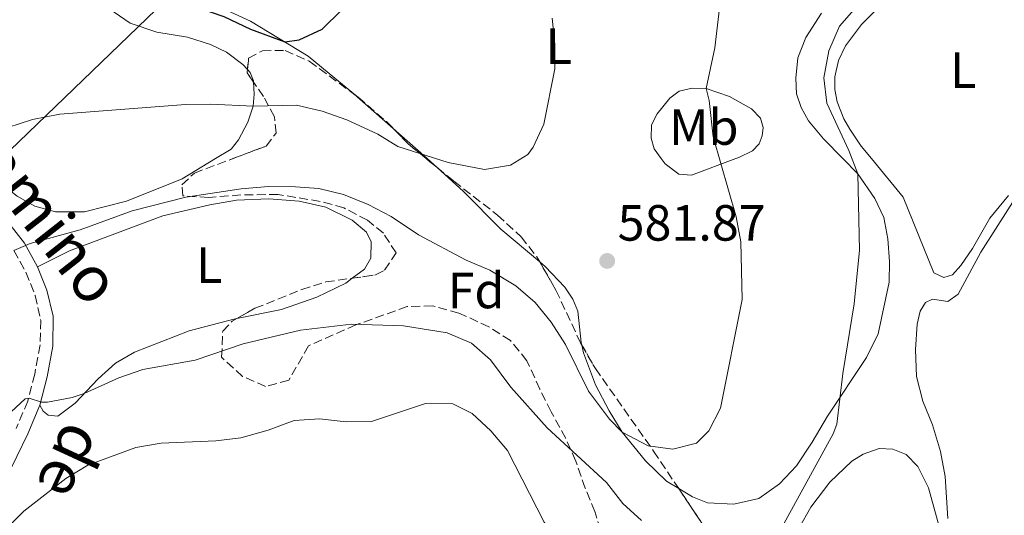
# Model space of a CAD drawing. Units: metres. Extents: x 614462 to 617918, y 4717810 to 4720181.
# Drawn here: x 616127 to 616321, y 4718963 to 4719061 of the extents above; entities that cross this region are included whole.
import ezdxf
from ezdxf.enums import TextEntityAlignment as Align

# ---------------------------------------------------------------- set-up
doc = ezdxf.new("R2010")
doc.units = ezdxf.units.M
doc.header["$MEASUREMENT"] = 0
doc.linetypes.add('DGN Style 3', pattern=[2.435890702152634, 1.739921930109024, -0.6959687720436097])
for name, color, linetype, lineweight in [('Camino', 7, 'DGN Style 3', 0), ('Cota de punto acotado terreno', 7, 'Continuous', 0), ('Curva de nivel directora', 30, 'Continuous', 30), ('Curva de nivel intermedia', 30, 'Continuous', 0), ('Etiqueta de uso rústico', 92, 'Continuous', 0), ('Etiqueta de zona arbolada', 92, 'Continuous', 0), ('Línea de cambio de uso (parcela vista)', 92, 'Continuous', 0), ('Línea telefónica', 7, 'Continuous', 0), ('Margen derecho', 7, 'Continuous', 0), ('Punto acotado terreno (símbolo)', 7, 'Continuous', 0), ('Zona arbolada', 92, 'DGN Style 3', 0)]:
    doc.layers.add(name, color=color, linetype=linetype, lineweight=lineweight)
doc.styles.add('Style-Arial', font='arial.ttf')

# ---------------------------------------------------------------- blocks, each defined once
blk = doc.blocks.new('5PATER')
at = {"layer": 'Punto acotado terreno (símbolo)', "linetype": 'Continuous', "lineweight": 0}
h = blk.add_hatch(color=51, dxfattribs=at)
edge = h.paths.add_edge_path()
edge.add_ellipse((0, 0), major_axis=(-0.1095731443231308, -0.1110710700762829), ratio=0.9994222409660317, start_angle=0, end_angle=360)

msp = doc.modelspace()

# ---------------------------------------------------------------- linework, layer by layer
at = {"layer": 'Camino', "color": 7, "linetype": 'DGN Style 3', "lineweight": 0}
msp.add_polyline3d([(616125.769999998, 4719015.28, 584.8500000000059), (616128.1000000016, 4719011, 585.779999999999), (616129.949999998, 4719006.410000001, 586.4199999999983), (616131.0499999998, 4719001.5, 587.4199999999983), (616130.909999999, 4718996.67, 588.2400000000052), (616129.8699999996, 4718990.930000001, 589.2400000000052), (616128.4899999984, 4718985.619999999, 590.179999999993), (616126.2399999974, 4718980.189999999, 590.6399999999994)], dxfattribs=at)
at = {"layer": 'Curva de nivel directora', "color": 30, "linetype": 'Continuous', "lineweight": 30, "elevation": 575.0000000000001, "flags": 128}
msp.add_lwpolyline([(616124.599999999, 4719068.710000002), (616129.5999999992, 4719068.700000001), (616132.7999999999, 4719068.990000002), (616136.0900000001, 4719069.810000001), (616139.7200000001, 4719070.010000001), (616144.6299999985, 4719069.060000001), (616167.0999999989, 4719061.350000001), (616172.3699999994, 4719058.83), (616179.0799999994, 4719056.34), (616181.9299999992, 4719056.74), (616186.4399999998, 4719058.880000002), (616190.2699999987, 4719062.619999999), (616195.7099999991, 4719076.53), (616197.9199999997, 4719079.789999999), (616198.1299999999, 4719080.600000001), (616192.2800000004, 4719092.350000001), (616188.6500000004, 4719102.000000001), (616187.6099999989, 4719107.029999999), (616187.9599999997, 4719112.01), (616190.1799999992, 4719116.230000002)], dxfattribs=at)
at = {"layer": 'Curva de nivel intermedia', "color": 30, "linetype": 'Continuous', "lineweight": 0, "flags": 128}
for points, elevation in [([(616276.9800000003, 4718960.829999999), (616287.0200000008, 4718979.159999999), (616287.7699999996, 4718981.07), (616288.9400000008, 4718991.08), (616291.1800000004, 4719004.779999999), (616292.26, 4719015.34), (616291.8900000012, 4719030.37), (616290.1100000021, 4719034.99), (616285.8200000004, 4719044.3), (616285.2200000014, 4719049.269999998), (616286.1700000013, 4719054.57), (616288.3200000017, 4719059.409999999), (616291.5700000017, 4719063.210000001), (616297.1200000015, 4719067.789999999), (616301.4300000009, 4719070.319999999), (616306.4199999999, 4719072.480000001), (616314.0900000011, 4719075.17), (616316.1600000008, 4719075.220000001), (616320.0700000002, 4719074.749999999), (616324.5300000015, 4719072.390000002)], 590.0000000000001), ([(616264.6599999999, 4719062.960000001), (616263.7400000013, 4719055.180000001), (616262.0700000017, 4719047.149999999), (616262.6700000007, 4719044.78), (616263.4300000007, 4719037.679999999), (616267.9400000012, 4719021.869999999), (616268.8600000021, 4719016.960000001), (616269.1500000005, 4719005.640000001), (616264.8800000013, 4718984.230000001), (616262.5800000012, 4718979.79), (616260.1200000005, 4718977.349999999), (616255.4600000001, 4718976.150000001), (616250.6100000018, 4718976.800000002), (616245.5400000003, 4718979.470000001), (616243.000000001, 4718982.039999999), (616238.8900000006, 4718987.579999999), (616234.370000001, 4718996.769999999), (616231.5300000003, 4719001.17), (616228.3899999997, 4719005.05), (616224.5499999997, 4719008.310000001), (616219.4400000002, 4719011.399999999), (616214.7999999998, 4719013.349999999), (616205.3899999997, 4719018.369999999), (616200.0400000009, 4719021.939999999), (616195.5199999991, 4719024.300000001), (616190.6799999999, 4719026.3), (616185.8099999995, 4719027.459999999), (616181.1900000017, 4719027.779999999), (616175.8700000019, 4719027.869999998), (616170.5099999997, 4719027.390000001), (616159.6199999999, 4719025.779999998), (616149.0499999997, 4719023.05), (616138.8300000004, 4719019.34), (616128.9500000009, 4719016.67), (616125.7700000004, 4719015.28)], 585), ([(616231.7000000001, 4719061.019999999), (616232.2800000012, 4719055.859999999), (616232.2300000021, 4719051.029999999), (616230.0700000006, 4719040.17), (616227.9900000019, 4719035.619999998), (616226.9300000002, 4719034.140000001), (616223.5300000004, 4719032.039999999), (616218.4200000007, 4719031.25), (616211.2700000005, 4719032.609999999), (616201.3799999999, 4719035.779999998), (616197.4000000011, 4719038.180000001), (616191.3000000013, 4719040.970000001), (616186.4600000001, 4719042.690000001), (616181.4100000006, 4719043.880000002), (616172.85, 4719043.66), (616164.5400000017, 4719044.099999998), (616159.5400000017, 4719044), (616134.8099999994, 4719042.140000001), (616129.4400000004, 4719041.069999999), (616124.560000001, 4719039.489999999)], 580.0000000000001), ([(616309.5900000016, 4718962.51), (616309.0700000008, 4718970.789999999), (616308.1600000011, 4718975.710000001), (616306.6100000021, 4718980.939999999), (616304.7100000001, 4718985.63), (616303.4300000014, 4718990.470000001), (616303.2600000015, 4718995.789999999), (616303.5600000012, 4719000.779999998), (616304.1900000013, 4719003.330000001), (616305.2500000009, 4719005), (616306.620000001, 4719005.67), (616309.6200000006, 4719005.230000001), (616311.6700000003, 4719006.67), (616316.1100000016, 4719014.929999999), (616326.730000001, 4719031.579999999)], 595.0000000000001), ([(616120.6699999997, 4718979.3), (616128.01, 4718986.079999999), (616128.79, 4718986.199999998), (616131.1799999995, 4718985.409999999), (616132.3700000008, 4718985.38), (616137.2700000004, 4718986.350000001), (616139.6100000006, 4718987.119999999), (616146.4000000011, 4718990.199999999), (616151.1200000017, 4718991.84), (616161.4500000004, 4718993.67), (616170.920000001, 4718996.9), (616182.1799999997, 4718999.609999999), (616192.2300000011, 4719000.779999998), (616202.4900000007, 4719000.460000001), (616211.0900000016, 4718999.079999999), (616215.8300000002, 4718997.019999999), (616219.600000001, 4718993.710000001), (616223.6100000008, 4718988.369999998), (616230.7800000013, 4718980.34), (616242.4400000002, 4718969.589999998), (616245.650000002, 4718965.480000001), (616249.3300000011, 4718962.109999999)], 590.0000000000001), ([(616122.0800000001, 4718958.289999999), (616127.7100000004, 4718963.96), (616135.9900000017, 4718970.38), (616140.3200000013, 4718973.010000001), (616149.7800000006, 4718976.509999999), (616154.7500000016, 4718977.34), (616165.4900000016, 4718977.77), (616170.4400000004, 4718978.399999999), (616175.8300000017, 4718979.890000001), (616180.9200000011, 4718981.810000001), (616185.9100000003, 4718982.099999999), (616191.1500000015, 4718981.52), (616196.1600000006, 4718981.619999998), (616206.8100000012, 4718985.149999999), (616212.1900000013, 4718985.08), (616215.9700000011, 4718983.179999998), (616219.6400000012, 4718979.779999998), (616222.9300000013, 4718975.890000001), (616230.1500000011, 4718961.789999997), (616233.2500000012, 4718957.78), (616241.3899999995, 4718951.56)], 595.0000000000001)]:
    msp.add_lwpolyline(points, dxfattribs=dict(at, elevation=elevation))
at = {"layer": 'Línea de cambio de uso (parcela vista)', "color": 92, "linetype": 'Continuous', "lineweight": 0, "extrusion": (0.3744466365276808, 0.6040535748028575, 0.7034976866777854), "elevation": 3081693.930229523, "flags": 128}
msp.add_lwpolyline([(1962593.367980745, -3049659.785147396), (1962602.741323523, -3049662.021260359), (1962603.57739081, -3049662.185324525)], dxfattribs=at)
at = {"layer": 'Línea de cambio de uso (parcela vista)', "color": 92, "linetype": 'Continuous', "lineweight": 0, "extrusion": (-0.6710086286689271, -0.7291107266759177, 0.1347032609032212), "elevation": -3854100.01004791, "flags": 128}
msp.add_lwpolyline([(-2742218.924266653, 524520.5783157665), (-2742221.522451943, 524520.5112062304), (-2742222.426689858, 524520.4877907198), (-2742230.443043923, 524519.1346582475)], dxfattribs=at)
at = {"layer": 'Línea de cambio de uso (parcela vista)', "color": 92, "linetype": 'Continuous', "lineweight": 0}
for points in [[(616192.6701999997, 4719046.0886, 577.1134000000021), (616183.6799999997, 4719053.539999999, 575.5), (616172.3200000003, 4719060.449999999, 574.3699999999953), (616163.6500000004, 4719064.42, 574.3000000000029), (616154.04, 4719068.26, 573.429999999993), (616142.75, 4719072.930000001, 573.429999999993), (616138.9900000002, 4719073.470000001, 573.429999999993), (616137.2400000002, 4719073.32, 573.6699999999983), (616136.2400000002, 4719072.83, 574.029999999999), (616135.3700000001, 4719071.640000001, 574.3999999999943), (616135.25, 4719070.720000001, 574.6999999999971), (616135.8399999999, 4719069.52, 575.3000000000029), (616138.1500000004, 4719067.33, 575.6600000000036), (616148.6699999999, 4719060.029999999, 577.1999999999971), (616153.9400000004, 4719058.25, 577.529999999999), (616159.9199999999, 4719057.27, 578), (616164.4900000002, 4719055.82, 578.2599999999948), (616167.6500000004, 4719054.300000001, 578.3999999999943), (616170.8600000005, 4719051.9, 578.8000000000029), (616171.7403999995, 4719050.9211, 578.9416000000056)], [(616308.8200000003, 4719009.970000001, 594.6100000000006), (616306.8399999999, 4719010.880000001, 594.5399999999936), (616300.8600000005, 4719025.76, 593.6100000000006), (616294.5952000003, 4719033.369999999, 592.4008999999933), (616292.5700000003, 4719035.83, 592.0099999999948), (616290.3600000005, 4719039.15, 591.8800000000047), (616289.1600000003, 4719041.189999999, 591.4799999999959), (616287.8499999996, 4719044.529999999, 591.3399999999965), (616287.3499999996, 4719046.960000001, 591.3399999999965), (616287.3799999999, 4719049.49, 591.3399999999965), (616288.0800000001, 4719052.680000001, 591.1399999999994), (616289.5099999999, 4719055.600000001, 590.9499999999971), (616292.6200000001, 4719059.779999999, 590.9499999999971), (616295.6600000003, 4719062.789999999, 590.9499999999971), (616305.7599999999, 4719068.550000001, 591.279999999999), (616312.0700000003, 4719069.65, 591.5399999999936), (616317.3099999996, 4719069.9, 592.0099999999948), (616322.7599999999, 4719069.4, 592.3399999999965)], [(616284.75, 4719062.02, 587.8899999999994), (616281.6699999999, 4719057.24, 587.6199999999953), (616280.0800000001, 4719053.199999999, 587.5599999999977), (616279.6699999999, 4719049.199999999, 587.4900000000052), (616279.8600000005, 4719046.130000001, 587.5599999999977), (616280.75, 4719043.4, 587.820000000007), (616282.2199999997, 4719040.82, 588.5599999999977), (616285.1399999997, 4719037.27, 589.4199999999983), (616288.9551999997, 4719033.369999999, 589.872199999998), (616291.8899999997, 4719030.369999999, 590.2200000000012), (616295.2599999999, 4719025.529999999, 590.4900000000052), (616297, 4719021.789999999, 590.6199999999953), (616297.8099999996, 4719017.58, 590.820000000007), (616298.1600000003, 4719013.119999999, 590.8899999999994), (616298.0800000001, 4719009.02, 590.9499999999971), (616295.9100000003, 4718998.84, 590.8899999999994), (616293.6100000005, 4718994.199999999, 590.8899999999994), (616285.9400000004, 4718982.67, 589.4900000000052), (616282.9000000004, 4718977.539999999, 588.3600000000006), (616279.8200000003, 4718972.859999999, 587.6199999999953), (616276.5099999999, 4718969.34, 587.1600000000036), (616272.4100000003, 4718966.460000001, 586.5599999999977), (616267.4900000002, 4718965.33, 586.2899999999936), (616262.2800000003, 4718965.609999999, 586.2200000000012), (616259.3899999997, 4718966.74, 586.0899999999965), (616256.6414000001, 4718968.3892, 585.9138999999996)], [(616172.9448999995, 4719048.418099999, 579.2657000000036), (616173.0800000001, 4719046.039999999, 579.5899999999965), (616172.8499999996, 4719043.66, 580.029999999999), (616171.8099999996, 4719040.539999999, 580.3899999999994), (616170.0099999999, 4719037.07, 580.9900000000052), (616168.5199999996, 4719035.210000001, 581.4600000000064), (616165.4702000003, 4719033.369999999, 581.7988999999943), (616158.8899999997, 4719029.4, 582.529999999999), (616147.9299999997, 4719024.980000001, 583.1900000000023), (616139.6500000004, 4719022.9, 583.2899999999936), (616133.9900000002, 4719022.9, 583.1600000000036), (616129.9000000004, 4719024.02, 582.6600000000036), (616126.4400000004, 4719025.949999999, 582.4600000000064), (616123.5499999998, 4719028.25, 581.9900000000052), (616118.6233999999, 4719033.369999999, 580.7795999999944), (616110.8099999996, 4719041.49, 578.8600000000006), (616105.3600000005, 4719047.439999999, 577.8000000000029), (616103.3099999996, 4719050.66, 576.9799999999959)], [(616171.7403999995, 4719050.9211, 578.9416000000056), (616172.29, 4719050.310000001, 579.029999999999), (616172.9299999997, 4719048.680000001, 579.2299999999959), (616172.9448999995, 4719048.418099999, 579.2657000000036)], [(616259.1500000004, 4719030.119999999, 583.1100000000006), (616256.6900000004, 4719030.27, 582.570000000007), (616253.9500000002, 4719032.34, 582.1699999999983), (616253.2002999998, 4719033.369999999, 582.0298999999941), (616251.8099999996, 4719035.279999999, 581.7700000000041), (616251.2100000001, 4719037.359999999, 581.8399999999965), (616251.2999999998, 4719040, 581.9700000000012), (616252.3700000001, 4719042.15, 581.9700000000012), (616254.9199999999, 4719045.27, 582.6399999999994), (616256.75, 4719046.630000001, 583.6999999999971), (616259.3099999996, 4719047.25, 584.5), (616262.0700000003, 4719047.15, 585.2400000000052), (616266.6500000004, 4719045.609999999, 585.8399999999965), (616270.9400000004, 4719043.140000001, 586.8399999999965), (616272.7300000006, 4719041.310000001, 587.3699999999953), (616273.2699999996, 4719039.5, 587.4400000000023), (616273.0800000001, 4719037.880000001, 587.4400000000023), (616272.4699999997, 4719036.279999999, 587.4400000000023), (616271.1600000003, 4719034.869999999, 587.0399999999936), (616268.4900000002, 4719033.59, 586.0399999999936), (616267.8978000004, 4719033.369999999, 585.8542000000016), (616259.1500000004, 4719030.119999999, 583.1100000000006)], [(616229.2981000004, 4719013.035300001, 581.633799999996), (616221.6299999999, 4719019.439999999, 581.1600000000036), (616214.2599999999, 4719026.869999999, 580.429999999993), (616209.0653999997, 4719031.6172, 580.2497000000003)], [(616321.5599999996, 4719026.130000001, 594.679999999993), (616317.8799999999, 4719021.65, 594.5399999999936), (616314.5099999999, 4719015.689999999, 594.4100000000036), (616312.2000000002, 4719012.34, 594.4100000000036), (616310.5300000003, 4719010.49, 594.6100000000006), (616308.8200000003, 4719009.970000001, 594.6100000000006)], [(616130.3899999997, 4719012.08, 585.779999999999), (616136.7400000002, 4719015.230000001, 586.0399999999936), (616155.0899999999, 4719022.100000001, 585.779999999999), (616164.3499999996, 4719024.279999999, 585.9100000000036), (616169.5999999996, 4719025.17, 586.0399999999936), (616175.9299999997, 4719025.449999999, 586.179999999993), (616181.9000000004, 4719024.970000001, 586.5099999999948), (616187.1799999997, 4719023.83, 586.5099999999948), (616192.3600000005, 4719021.230000001, 586.5800000000017), (616195.1500000004, 4719018.850000001, 586.779999999999), (616196.1299999999, 4719017, 587.179999999993), (616196.0300000003, 4719013.779999999, 587.179999999993), (616194.7699999996, 4719011.59, 587.4400000000023), (616192.3726000005, 4719009.806600001, 587.6621000000014)], [(616237.5654999996, 4718996.660800001, 583.2021999999997), (616237.4699999997, 4718997.15, 583.0899999999965), (616236.7699999996, 4719003.300000001, 582.429999999993), (616235.8200000003, 4719005.689999999, 582.2899999999936), (616234.2400000002, 4719008.039999999, 582.029999999999), (616230.3700000001, 4719012.140000001, 581.6999999999971), (616229.2981000004, 4719013.035300001, 581.633799999996)], [(616192.3726000005, 4719009.806600001, 587.6621000000014), (616191.0999999996, 4719008.859999999, 587.779999999999), (616185.3799999999, 4719006.100000001, 588.3800000000047), (616178.4299999997, 4719003.66, 588.6399999999994), (616169.6431, 4719001.880100001, 588.9584999999934)], [(616169.6431, 4719001.880100001, 588.9584999999934), (616169.0499999998, 4719001.76, 588.9799999999959), (616160.2699999996, 4718999.460000001, 588.9799999999959), (616149.5099999999, 4718995.27, 588.9100000000036), (616145.79, 4718993.100000001, 589.3800000000047), (616142.3300000001, 4718990.029999999, 589.779999999999), (616137.8600000005, 4718985.24, 590.3800000000047), (616134.4199999999, 4718982.640000001, 590.6399999999994), (616132.5199999996, 4718982.84, 590.4400000000023), (616131.5199999996, 4718983.640000001, 590.1100000000006), (616130.8899999997, 4718984.82, 590.179999999993)], [(616256.6414000001, 4718968.3892, 585.9138999999996), (616254.2400000002, 4718969.83, 585.7599999999948), (616250.1299999999, 4718973.880000001, 585.7599999999948), (616245.54, 4718979.470000001, 584.9600000000064), (616242.9400000004, 4718983.720000001, 584.4900000000052), (616240.2800000003, 4718988.83, 584.2299999999959), (616237.8700000001, 4718995.100000001, 583.5599999999977), (616237.5654999996, 4718996.660800001, 583.2021999999997)], [(616280.3300000001, 4718960.640000001, 591.3399999999965), (616282.6699999999, 4718964.76, 591.4100000000036), (616286.4100000003, 4718969.65, 592.3399999999965), (616290.7000000002, 4718973.76, 593.0800000000017), (616292.9400000004, 4718975.189999999, 593.279999999999), (616296.0899999999, 4718976.26, 593.5399999999936), (616298.8099999996, 4718976.180000001, 593.8099999999977), (616301.4400000004, 4718975.08, 593.8800000000047), (616303.7100000001, 4718972.720000001, 594.1399999999994), (616305.8200000003, 4718968.539999999, 594.1399999999994), (616308.4199999999, 4718959.029999999, 594.4799999999959)]]:
    msp.add_polyline3d(points, dxfattribs=at)
at = {"layer": 'Línea telefónica', "color": 7, "linetype": 'Continuous', "lineweight": 0}
msp.add_polyline3d([(615890.0199999996, 4718797.949999998, 577.6100000000006), (615998.5599999977, 4718913.67, 583.3600000000006), (616024.3899999997, 4718938.390000002, 586.2100000000064), (616066.8999999984, 4718978.350000001, 581.75), (616114.1700000024, 4719024.609999999, 582.6000000000058), (616155.5599999991, 4719064.42, 575.3000000000029), (616182.1800000002, 4719100.869999999, 573.0200000000041), (616203.993869865, 4719132.126913185, 569.4701999999961), (616216.8999999991, 4719150.619999999, 567.3699999999953), (616248.7051477622, 4719155.170487216, 566.9977000000072), (616263.030000001, 4719157.220000001, 566.8300000000017), (616311.5799999991, 4719169.9, 568.5899999999965)], dxfattribs=at)
at = {"layer": 'Margen derecho', "color": 7, "linetype": 'Continuous', "lineweight": 0}
for points in [[(616103.3099999991, 4719050.660000001, 576.979999999996), (616102.8599999996, 4719049.619999999, 577.1199999999955), (616101.8500000016, 4719045.779999999, 577.5800000000017), (616102.1700000013, 4719044.040000002, 578.1799999999932), (616103.5500000004, 4719042.280000002, 578.779999999999), (616113.8199999988, 4719033.61, 581.4499999999971), (616120.4999999999, 4719026.010000001, 583.050000000003), (616127.879999998, 4719016.690000001, 584.8500000000059), (616130.3900000004, 4719012.080000001, 585.779999999999)], [(616130.3900000004, 4719012.080000001, 585.779999999999), (616132.2600000014, 4719007.49, 586.3699999999953), (616133.5199999998, 4719002.369999999, 587.3099999999977), (616133.4300000003, 4718996.400000001, 588.2400000000052), (616132.3399999995, 4718990.380000004, 589.2400000000052), (616130.8900000011, 4718984.820000002, 590.179999999993)], [(616130.8900000011, 4718984.820000002, 590.179999999993), (616128.5399999997, 4718979.140000002, 590.6399999999994), (616124.1499999977, 4718970.220000001, 591.8099999999977), (616122.1900000018, 4718966.340000001, 592.5099999999948), (616118.6999999982, 4718959.760000001, 594.3099999999978), (616116.9300000002, 4718955.42, 595.1100000000007), (616116.0300000017, 4718951.07, 595.6399999999995), (616115.989999997, 4718948.45, 596.5), (616117.0199999996, 4718944.380000004, 596.8999999999943), (616119.1099999994, 4718940.720000001, 597.6399999999994), (616129.2500000005, 4718929.800000003, 599.3600000000006), (616133.4100000003, 4718924.140000001, 600.3000000000029), (616134.8699999999, 4718919.42, 601.050000000003), (616135.9499999993, 4718913.7, 601.830000000002), (616137.2500000002, 4718909.86, 602.5700000000071), (616140.1799999983, 4718905.51, 603.5000000000001), (616142.4600000004, 4718903.670000001, 604.029999999999), (616145.3599999994, 4718901.980000001, 604.7700000000041), (616149.3999999984, 4718900.78, 605.6300000000048), (616157.4499999996, 4718897.470000001, 606.8999999999943), (616161.8199999994, 4718895.09, 607.3999999999943), (616166.9400000002, 4718891.730000001, 607.729999999996), (616171.3099999977, 4718889.130000001, 608.4700000000013)]]:
    msp.add_polyline3d(points, dxfattribs=at)
at = {"layer": 'Zona arbolada', "color": 92, "linetype": 'DGN Style 3', "lineweight": 0, "extrusion": (-0.06935703060304671, 0.007275718861565894, 0.9975653693974023), "elevation": -7817.748792259583, "flags": 128}
msp.add_lwpolyline([(-4757580.632360512, 120219.8909093494), (-4757582.321253151, 120218.4282838749), (-4757582.996035612, 120218.4282838748)], dxfattribs=at)
at = {"layer": 'Zona arbolada', "color": 92, "linetype": 'DGN Style 3', "lineweight": 0, "extrusion": (0.1516694443550924, 0.3211630237859389, 0.9347998137578387), "elevation": 1609587.313006389, "flags": 128}
msp.add_lwpolyline([(1457966.370649338, -4234689.807392091), (1457962.458815573, -4234688.241122114), (1457958.002049533, -4234687.049979668), (1457955.317671367, -4234686.332485735)], dxfattribs=at)
at = {"layer": 'Zona arbolada', "color": 92, "linetype": 'DGN Style 3', "lineweight": 0}
for points in [[(616241.9500000002, 4718957.930000001, 597.6399999999994), (616240.1399999997, 4718963.869999999, 597.0200000000041), (616238.2300000006, 4718968.480000001, 596.7700000000041), (616236.4100000003, 4718973.810000001, 595.6900000000023), (616234.3899999997, 4718978.279999999, 594.6900000000023), (616231.5199999996, 4718983.529999999, 594.3600000000006), (616229.2999999998, 4718987.960000001, 593.6300000000047), (616226.7599999999, 4718993.560000001, 593.2899999999936), (616223.5099999999, 4718997.560000001, 593.0200000000041), (616219.29, 4719000.24, 593.0200000000041), (616213.3799999999, 4719002.949999999, 593.0200000000041), (616208.1799999997, 4719004.350000001, 593.0200000000041), (616203.1699999999, 4719004.230000001, 593.0200000000041), (616193.0800000001, 4719000.609999999, 594.2100000000064), (616183.7800000003, 4718996.5, 595.6900000000023), (616179.8799999999, 4718989.720000001, 597.2899999999936), (616175.29, 4718988.49, 597.0200000000041), (616170.79, 4718990.49, 596.3699999999953), (616166.6699999999, 4718994.24, 595.6900000000023), (616166.8700000001, 4718999.359999999, 595.1300000000047), (616168.7199999997, 4719001.359999999, 594.8899999999994), (616173.2100000001, 4719003.890000001, 594.529999999999), (616182.4199999999, 4719007.57, 594.0800000000017), (616187.1799999997, 4719009.08, 593.820000000007), (616196.9699999997, 4719010.449999999, 592.9900000000052), (616198.75, 4719011.390000001, 592.7599999999948), (616201.0099999999, 4719014.810000001, 591.6900000000023), (616198.5099999999, 4719018.67, 590.8699999999953), (616195.3700000001, 4719021.25, 590.3600000000006), (616190.75, 4719023.66, 589.7599999999948), (616186.0599999996, 4719024.939999999, 589.1699999999983), (616177.7699999996, 4719026.300000001, 588.0899999999965), (616170.4500000002, 4719026.199999999, 587.9600000000064), (616164.1399999997, 4719025.699999999, 587.9600000000064), (616159.04, 4719026.029999999, 587.429999999993), (616158.8499999996, 4719028.210000001, 587.1600000000036), (616161.29, 4719030.51, 587.1600000000036), (616175.4299999997, 4719035.83, 586.3600000000006), (616177.3799999999, 4719038.390000001, 586.0899999999965), (616177.0499999998, 4719041.609999999, 585.8300000000017), (616174.9199999999, 4719045.58, 585.2899999999936), (616171.6699999999, 4719050.25, 585.029999999999), (616171.9699999997, 4719053.109999999, 585.029999999999), (616174.6799999997, 4719054.609999999, 585.029999999999), (616179.1500000004, 4719054.630000001, 585.029999999999), (616183.9100000003, 4719052.52, 585.029999999999), (616193.54, 4719045.449999999, 585.2899999999936), (616199.1299999999, 4719040.640000001, 585.5500000000029), (616203.3700000001, 4719036.279999999, 586.3600000000006), (616212.3600000005, 4719028.92, 587.429999999993), (616220.9800000006, 4719022.25, 589.5599999999977), (616225.6200000001, 4719017.960000001, 589.5599999999977), (616228.7199999997, 4719014.050000001, 589.5599999999977), (616232.4800000006, 4719007.449999999, 589.8300000000017), (616237.3300000001, 4718997.07, 592.7599999999948), (616240.2300000006, 4718992.029999999, 592.7599999999948), (616251.7000000002, 4718975.76, 594.570000000007), (616262.4800000006, 4718959.680000001, 597.2899999999936)], [(616171.7403999995, 4719050.9211, 585.029999999999), (616171.9699999997, 4719053.109999999, 585.029999999999), (616174.6799999997, 4719054.609999999, 585.029999999999), (616179.1500000004, 4719054.630000001, 585.029999999999), (616183.9100000003, 4719052.52, 585.029999999999), (616192.6701999997, 4719046.0886, 585.266499999998)], [(616192.3726000005, 4719009.806600001, 593.3797999999952), (616196.9699999997, 4719010.449999999, 592.9900000000052), (616198.75, 4719011.390000001, 592.7599999999948), (616201.0099999999, 4719014.810000001, 591.6900000000023), (616198.5099999999, 4719018.67, 590.8699999999953), (616195.3700000001, 4719021.25, 590.3600000000006), (616190.75, 4719023.66, 589.7599999999948), (616186.0599999996, 4719024.939999999, 589.1699999999983), (616177.7699999996, 4719026.300000001, 588.0899999999965), (616170.4500000002, 4719026.199999999, 587.9600000000064), (616164.1399999997, 4719025.699999999, 587.9600000000064), (616159.04, 4719026.029999999, 587.429999999993), (616158.8499999996, 4719028.210000001, 587.1600000000036), (616161.29, 4719030.51, 587.1600000000036), (616168.8915999997, 4719033.369999999, 586.7299000000058), (616175.4299999997, 4719035.83, 586.3600000000006), (616177.3799999999, 4719038.390000001, 586.0899999999965), (616177.0499999998, 4719041.609999999, 585.8300000000017), (616174.9199999999, 4719045.58, 585.2899999999936), (616172.9448999995, 4719048.418099999, 585.1319999999978)], [(616192.6701999997, 4719046.0886, 585.266499999998), (616193.54, 4719045.449999999, 585.2899999999936), (616199.1299999999, 4719040.640000001, 585.5500000000029), (616200.4579999996, 4719039.2744, 585.803700000004)], [(616209.0653999997, 4719031.6172, 587.0378999999957), (616212.3600000005, 4719028.92, 587.429999999993), (616220.9800000006, 4719022.25, 589.5599999999977), (616225.6200000001, 4719017.960000001, 589.5599999999977), (616228.7199999997, 4719014.050000001, 589.5599999999977), (616229.2981000004, 4719013.035300001, 589.6015000000043)], [(616229.2981000004, 4719013.035300001, 589.6015000000043), (616232.4800000006, 4719007.449999999, 589.8300000000017), (616237.3300000001, 4718997.07, 592.7599999999948), (616237.5654999996, 4718996.660800001, 592.7599999999948)], [(616169.6431, 4719001.880100001, 594.8160000000062), (616173.2100000001, 4719003.890000001, 594.529999999999), (616182.4199999999, 4719007.57, 594.0800000000017), (616187.1799999997, 4719009.08, 593.820000000007), (616192.3726000005, 4719009.806600001, 593.3797999999952)], [(616241.9500000002, 4718957.930000001, 597.6399999999994), (616240.1399999997, 4718963.869999999, 597.0200000000041), (616238.2300000006, 4718968.480000001, 596.7700000000041), (616236.4100000003, 4718973.810000001, 595.6900000000023), (616234.3899999997, 4718978.279999999, 594.6900000000023), (616231.5199999996, 4718983.529999999, 594.3600000000006), (616229.2999999998, 4718987.960000001, 593.6300000000047), (616226.7599999999, 4718993.560000001, 593.2899999999936), (616223.5099999999, 4718997.560000001, 593.0200000000041), (616219.29, 4719000.24, 593.0200000000041), (616213.3799999999, 4719002.949999999, 593.0200000000041), (616208.1799999997, 4719004.350000001, 593.0200000000041), (616203.1699999999, 4719004.230000001, 593.0200000000041), (616193.0800000001, 4719000.609999999, 594.2100000000064), (616183.7800000003, 4718996.5, 595.6900000000023), (616179.8799999999, 4718989.720000001, 597.2899999999936), (616175.29, 4718988.49, 597.0200000000041), (616170.79, 4718990.49, 596.3699999999953), (616166.6699999999, 4718994.24, 595.6900000000023), (616166.8700000001, 4718999.359999999, 595.1300000000047), (616168.7199999997, 4719001.359999999, 594.8899999999994), (616169.6431, 4719001.880100001, 594.8160000000062)], [(616237.5654999996, 4718996.660800001, 592.7599999999948), (616240.2300000006, 4718992.029999999, 592.7599999999948), (616251.7000000002, 4718975.76, 594.570000000007), (616256.6414000001, 4718968.3892, 595.8168000000006)], [(616256.6414000001, 4718968.3892, 595.8168000000006), (616262.4800000006, 4718959.680000001, 597.2899999999936), (616265.29, 4718955.310000001, 597.7899999999936), (616267.1464000001, 4718951.692299999, 598.1469999999972)]]:
    msp.add_polyline3d(points, dxfattribs=at)

# ---------------------------------------------------------------- block references
at = {"layer": 'Punto acotado terreno (símbolo)', "color": 7, "linetype": 'Continuous', "lineweight": 0, "xscale": 10, "yscale": 10, "zscale": 10}
msp.add_blockref('5PATER', (616242.5599999985, 4719013.210000004, 581.8699999999958), dxfattribs=at)

# ---------------------------------------------------------------- texts
at = {"color": 7, "linetype": 'Continuous', "lineweight": 0, "style": 'Style-Arial'}
for s, rotation, p in [('Camino', 308.09, (616126.7530601206, 4719021.17563902, 582.8800000000047)), ('de', 245.206, (616133.0522646601, 4718975.625053725, 592.2400000000052))]:
    msp.add_text(s, height=9, rotation=rotation, dxfattribs=at).set_placement(p, align=Align.CENTER)
at = {"layer": 'Cota de punto acotado terreno', "color": 7, "linetype": 'Continuous', "lineweight": 0, "style": 'Style-Arial'}
msp.add_text('581.87', height=7.000000000000002, dxfattribs=at).set_placement((616244.6099999987, 4719017.210000001, 581.8699999999953))
at = {"layer": 'Etiqueta de uso rústico', "color": 92, "linetype": 'Continuous', "lineweight": 0, "style": 'Style-Arial'}
for s, p in [('L', (616233.0314203792, 4719055.510009999, 579.9799999999959)), ('L', (616312.6614203796, 4719050.770010002, 592.6999999999971)), ('Mb', (616261.5902462427, 4719039.57001, 584.0899999999965)), ('L', (616164.2314203781, 4719012.380010001, 587.3600000000006))]:
    msp.add_text(s, height=7.000000000000002, dxfattribs=at).set_placement(p, align=Align.MIDDLE_CENTER)
at = {"layer": 'Etiqueta de zona arbolada', "color": 92, "linetype": 'Continuous', "lineweight": 0, "style": 'Style-Arial'}
msp.add_text('Fd', height=7.000000000000002, dxfattribs=at).set_placement((616216.7474413645, 4719007.39001, 586.8099999999977), align=Align.MIDDLE_CENTER)

doc.saveas('drawing.dxf')
